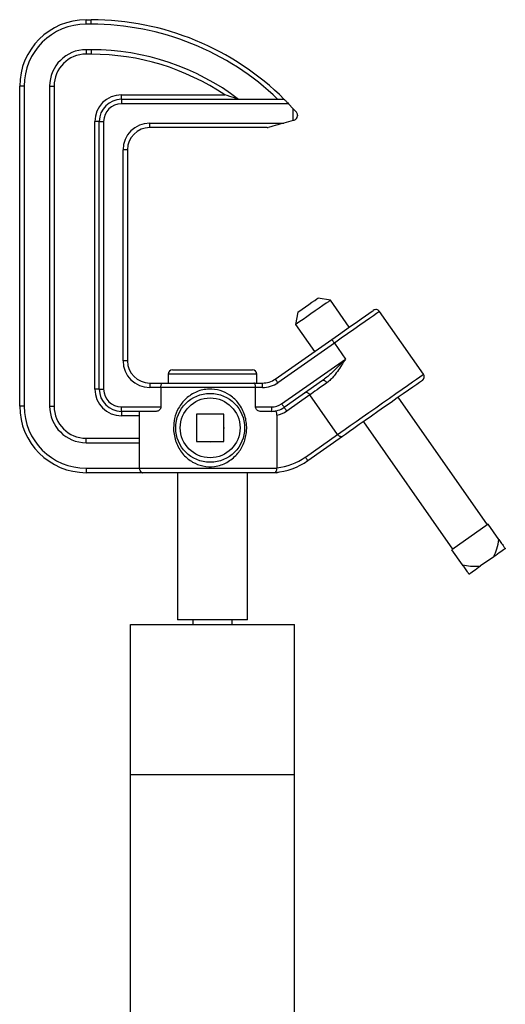
# Model space of a CAD drawing. Extents: x 7 to 113, y 1 to 88.
# Drawn here: x 24 to 29, y 43 to 54 of the extents above; entities that cross this region are included whole.
import ezdxf

# ---------------------------------------------------------------- set-up
doc = ezdxf.new("R2010")
doc.units = 0
doc.header["$MEASUREMENT"] = 0
doc.layers.add('OBJECT', color=7, linetype='CONTINUOUS')

msp = doc.modelspace()

# ---------------------------------------------------------------- linework, layer by layer
at = {"layer": 'OBJECT'}
for p, q in [((24.25, 54.109), (24.25, 54.159)), ((24.25, 54.159), (24.307, 54.159)), ((24.307, 54.109), (24.307, 54.159)), ((24.307, 54.109), (24.25, 54.109)), ((24.307, 53.821), (24.25, 53.821)), ((24.25, 53.821), (24.25, 53.771)), ((24.307, 53.821), (24.307, 53.771)), ((24.307, 53.771), (24.25, 53.771)), ((23.5, 49.804), (23.5, 53.409)), ((23.55, 53.409), (23.5, 53.409)), ((23.55, 53.409), (23.55, 49.804)), ((23.838, 53.409), (23.838, 49.804)), ((23.838, 53.409), (23.888, 53.409)), ((23.888, 53.409), (23.888, 49.804)), ((24.647, 53.262), (24.647, 53.312)), ((24.647, 53.312), (25.813, 53.312)), ((24.647, 53.262), (24.647, 53.212)), ((24.647, 53.262), (26.483, 53.262)), ((26.53, 53.212), (24.647, 53.212)), ((26.53, 53.212), (26.583, 53.156)), ((26.583, 53.022), (26.583, 53.156)), ((26.633, 53.083), (26.633, 53.074)), ((24.397, 53.012), (24.347, 53.012)), ((24.347, 49.995), (24.347, 53.012)), ((24.397, 53.012), (24.447, 53.012)), ((24.397, 49.995), (24.397, 53.012)), ((24.447, 53.012), (24.447, 49.995)), ((24.966, 52.993), (26.478, 52.993)), ((24.966, 52.943), (24.966, 52.993)), ((26.29, 52.943), (24.966, 52.943)), ((26.583, 53.022), (26.478, 52.993)), ((24.666, 50.314), (24.666, 52.693)), ((24.716, 52.693), (24.666, 52.693)), ((24.716, 52.693), (24.716, 50.314)), ((27.004, 50.997), (26.864, 51.022)), ((27.216, 50.693), (27.004, 50.997)), ((26.635, 50.861), (26.61, 50.722)), ((28.053, 50.163), (27.557, 50.871)), ((26.61, 50.722), (26.823, 50.418)), ((26.382, 50.109), (27.02, 50.556)), ((27.049, 50.515), (26.411, 50.068)), ((27.049, 50.515), (27.174, 50.335)), ((24.716, 50.314), (24.666, 50.314)), ((26.454, 49.831), (27.174, 50.335)), ((25.175, 50.164), (25.175, 50.064)), ((26.175, 50.164), (25.175, 50.164)), ((25.225, 50.214), (26.125, 50.214)), ((26.175, 50.064), (26.175, 50.164)), ((24.966, 50.064), (24.966, 50.014)), ((24.966, 50.064), (25.111, 50.064)), ((25.111, 50.064), (26.141, 50.064)), ((26.141, 50.064), (26.239, 50.064)), ((26.239, 50.014), (26.239, 50.064)), ((26.914, 50.092), (26.483, 49.79)), ((24.397, 49.995), (24.347, 49.995)), ((24.397, 49.995), (24.447, 49.995)), ((25.092, 50.014), (24.966, 50.014)), ((25.092, 50.014), (25.092, 49.795)), ((26.16, 50.014), (25.092, 50.014)), ((26.16, 49.795), (26.16, 50.014)), ((26.239, 50.014), (26.16, 50.014)), ((26.772, 49.931), (26.511, 49.749)), ((27.084, 49.485), (26.772, 49.931)), ((28.775, 48.467), (27.769, 49.904)), ((23.55, 49.804), (23.5, 49.804)), ((23.838, 49.804), (23.888, 49.804)), ((24.647, 49.745), (24.647, 49.795)), ((24.647, 49.795), (25.092, 49.795)), ((25.039, 49.745), (24.647, 49.745)), ((24.647, 49.745), (24.647, 49.695)), ((24.851, 49.392), (24.851, 49.745)), ((25.802, 49.713), (25.494, 49.713)), ((25.494, 49.713), (25.494, 49.405)), ((25.802, 49.405), (25.802, 49.713)), ((26.16, 49.795), (26.339, 49.795)), ((26.339, 49.745), (26.213, 49.745)), ((26.339, 49.795), (26.339, 49.745)), ((24.851, 49.695), (24.647, 49.695)), ((26.401, 49.701), (26.401, 49.109)), ((27.376, 49.628), (28.382, 48.192)), ((24.25, 49.392), (24.25, 49.442)), ((24.25, 49.442), (24.851, 49.442)), ((24.25, 49.392), (24.851, 49.392)), ((24.851, 49.104), (24.851, 49.392)), ((25.494, 49.405), (25.802, 49.405)), ((26.721, 49.23), (27.084, 49.485)), ((27.14, 49.463), (26.749, 49.189)), ((24.25, 49.104), (24.25, 49.054)), ((24.25, 49.104), (24.851, 49.104)), ((24.888, 49.054), (24.25, 49.054)), ((24.851, 49.104), (26.401, 49.104)), ((26.395, 49.054), (24.888, 49.054)), ((25.28, 49.054), (25.28, 47.394)), ((26.07, 47.394), (26.07, 49.054)), ((26.401, 49.104), (26.401, 49.109)), ((28.784, 48.473), (28.374, 48.186)), ((28.904, 48.301), (28.784, 48.473)), ((28.494, 48.014), (28.374, 48.186)), ((28.845, 48.106), (28.697, 48.003)), ((26.07, 47.394), (25.28, 47.394)), ((25.452, 47.394), (25.452, 47.343)), ((25.897, 47.343), (25.897, 47.394)), ((24.75, 45.653), (24.75, 47.343)), ((24.75, 47.343), (26.6, 47.343)), ((26.6, 45.653), (26.6, 47.343)), ((24.75, 45.653), (26.6, 45.653)), ((24.75, 38.228), (24.75, 45.653)), ((26.6, 40.289), (26.6, 45.653))]:
    msp.add_line(p, q, dxfattribs=at)
at = {"layer": 'OBJECT', "flags": 128}
for points in [[(26.483, 53.262), (26.484, 53.261), (26.486, 53.259), (26.49, 53.255), (26.494, 53.25), (26.5, 53.244), (26.507, 53.237), (26.514, 53.229), (26.522, 53.221), (26.53, 53.212)], [(26.583, 53.156), (26.593, 53.145), (26.603, 53.134), (26.612, 53.125), (26.62, 53.117)], [(26.478, 52.993), (26.444, 52.984), (26.412, 52.975), (26.382, 52.966), (26.355, 52.959), (26.333, 52.953), (26.315, 52.948), (26.304, 52.945)], [(26.596, 53.026), (26.592, 53.024), (26.588, 53.023), (26.583, 53.022)], [(27.004, 50.997), (26.998, 50.993), (26.981, 50.981), (26.954, 50.963), (26.919, 50.938), (26.877, 50.908), (26.831, 50.876), (26.783, 50.843), (26.737, 50.811), (26.695, 50.781), (26.66, 50.756), (26.633, 50.738), (26.616, 50.726), (26.61, 50.722)], [(26.635, 50.861), (26.641, 50.865), (26.659, 50.878), (26.687, 50.898), (26.722, 50.922), (26.759, 50.948), (26.796, 50.974), (26.827, 50.996), (26.851, 51.012), (26.863, 51.021), (26.864, 51.022)], [(27.02, 50.556), (27.093, 50.607), (27.164, 50.657), (27.232, 50.704), (27.295, 50.748), (27.351, 50.787), (27.398, 50.821), (27.437, 50.847), (27.465, 50.867), (27.482, 50.879), (27.488, 50.883)], [(27.557, 50.871), (27.556, 50.87), (27.544, 50.862), (27.522, 50.846), (27.489, 50.823), (27.446, 50.793), (27.395, 50.757), (27.335, 50.715), (27.269, 50.669), (27.198, 50.62), (27.124, 50.568), (27.049, 50.515)], [(27.049, 50.515), (27.043, 50.523), (27.038, 50.53), (27.033, 50.537), (27.028, 50.544), (27.025, 50.549), (27.022, 50.552), (27.02, 50.555), (27.02, 50.556)], [(27.084, 49.485), (27.123, 49.512), (27.171, 49.546), (27.228, 49.586), (27.293, 49.631), (27.363, 49.68), (27.438, 49.732), (27.515, 49.786), (27.592, 49.841), (27.669, 49.894), (27.742, 49.946), (27.811, 49.994), (27.874, 50.038), (27.929, 50.077), (27.975, 50.109), (28.011, 50.134), (28.037, 50.152), (28.05, 50.161), (28.053, 50.163)], [(26.411, 50.068), (26.405, 50.076), (26.4, 50.084), (26.395, 50.091), (26.39, 50.097), (26.387, 50.102), (26.384, 50.106), (26.383, 50.108), (26.382, 50.109)], [(26.964, 50.066), (26.934, 50.045), (26.905, 50.025), (26.878, 50.006), (26.853, 49.988), (26.829, 49.972), (26.808, 49.957), (26.789, 49.943), (26.772, 49.931)], [(26.964, 50.066), (26.958, 50.074), (26.952, 50.081), (26.945, 50.086), (26.938, 50.091), (26.931, 50.094), (26.925, 50.095), (26.919, 50.094), (26.914, 50.092)], [(28.041, 50.093), (28.04, 50.093), (28.03, 50.086), (28.009, 50.071), (27.977, 50.049), (27.934, 50.019), (27.883, 49.983), (27.824, 49.942), (27.758, 49.896), (27.688, 49.846), (27.614, 49.795), (27.54, 49.743), (27.467, 49.692), (27.396, 49.642), (27.329, 49.596), (27.269, 49.553), (27.217, 49.517), (27.173, 49.486), (27.14, 49.463)], [(26.454, 49.831), (26.46, 49.823), (26.465, 49.815), (26.47, 49.808), (26.474, 49.802), (26.478, 49.797), (26.48, 49.793), (26.482, 49.791), (26.483, 49.79)], [(26.511, 49.749), (26.506, 49.757), (26.5, 49.765), (26.495, 49.772), (26.491, 49.778), (26.487, 49.783), (26.485, 49.787), (26.483, 49.789), (26.483, 49.79)], [(26.749, 49.189), (26.749, 49.19), (26.747, 49.193), (26.745, 49.196), (26.741, 49.201), (26.737, 49.208), (26.732, 49.215), (26.726, 49.222), (26.721, 49.23)], [(28.976, 48.198), (28.966, 48.192), (28.955, 48.183), (28.941, 48.174), (28.925, 48.163), (28.907, 48.15), (28.888, 48.136), (28.867, 48.122), (28.845, 48.106)], [(28.566, 47.911), (28.576, 47.918), (28.587, 47.926), (28.601, 47.936), (28.617, 47.947), (28.635, 47.959), (28.654, 47.973), (28.675, 47.988), (28.697, 48.003)]]:
    msp.add_lwpolyline(points, dxfattribs=at)
at = {"layer": 'OBJECT'}
for radius in [0.388, 0.337]:
    msp.add_circle((25.648, 49.559), radius, dxfattribs=at)
for centre, radius, start, end in [((24.25, 53.409), 0.75, 90, 180), ((24.307, 51.069), 3.089, 45.2072, 90), ((24.25, 53.409), 0.7, 90, 180), ((24.307, 51.069), 3.039, 46.1647, 90), ((24.25, 53.409), 0.412, 90, 180), ((24.307, 51.069), 2.751, 52.8291, 90), ((24.25, 53.409), 0.362, 90, 180), ((24.307, 51.069), 2.701, 56.1083, 90), ((24.647, 53.012), 0.3, 90, 180), ((24.647, 53.012), 0.25, 90, 180), ((24.647, 53.012), 0.2, 90, 180), ((26.583, 53.074), 0.05, 285.472, 0), ((26.583, 53.083), 0.05, 0, 43.1786), ((24.966, 52.693), 0.3, 90, 180), ((24.966, 52.693), 0.25, 90, 180), ((26.29, 52.993), 0.05, 270, 285.472), ((27.516, 50.842), 0.05, 35, 125), ((24.966, 50.314), 0.3, 180, 270), ((24.966, 50.314), 0.25, 180, 270), ((25.225, 50.164), 0.05, 90, 180), ((26.125, 50.164), 0.05, 0, 90), ((28.012, 50.134), 0.05, 305, 35), ((26.239, 50.314), 0.25, 270, 305), ((26.239, 50.314), 0.3, 270, 305), ((24.647, 49.995), 0.3, 180, 270), ((24.647, 49.995), 0.25, 180, 270), ((24.647, 49.995), 0.2, 180, 270), ((26.339, 49.995), 0.2, 270, 305), ((24.25, 49.804), 0.75, 180, 270), ((24.25, 49.804), 0.7, 180, 270), ((24.25, 49.804), 0.412, 180, 270), ((24.25, 49.804), 0.362, 180, 270), ((25.648, 49.559), 0.156, 80.8155, 99.1845), ((26.339, 49.995), 0.25, 270, 305), ((26.339, 49.995), 0.3, 281.8148, 305), ((25.648, 49.559), 0.156, 170.8155, 189.1845), ((25.648, 49.559), 0.156, 350.8155, 9.1845), ((25.648, 49.559), 0.156, 260.8155, 279.1845), ((26.319, 49.804), 0.75, 274.6702, 305), ((26.319, 49.804), 0.7, 276.6779, 305), ((26.395, 49.104), 0.05, 270, 298.6118)]:
    msp.add_arc(centre, radius, start, end, dxfattribs=at)
for points, knots in [([(25.969, 53.262), (25.969, 53.262), (25.968, 53.262), (25.964, 53.264), (25.949, 53.269), (25.899, 53.285), (25.85, 53.301), (25.813, 53.312), (25.813, 53.312)], [0, 0, 0, 0, 0.03421, 0.07678, 0.150366, 0.362041, 0.997909, 1, 1, 1, 1]), ([(27.174, 50.335), (27.174, 50.335), (27.159, 50.32), (27.104, 50.263), (27.021, 50.177), (26.946, 50.117), (26.914, 50.092)], [0, 0, 0, 0, 0.002856, 0.1785486, 0.6549432, 1, 1, 1, 1]), ([(27.174, 50.335), (27.174, 50.335), (27.163, 50.317), (27.136, 50.275), (27.094, 50.211), (27.05, 50.15), (27.007, 50.101), (26.979, 50.078), (26.964, 50.066)], [0, 0, 0, 0, 0.00275, 0.176454, 0.41307, 0.649433, 0.824953, 1, 1, 1, 1]), ([(25.092, 50.014), (25.092, 50.019), (25.093, 50.03), (25.096, 50.044), (25.1, 50.056), (25.105, 50.062), (25.109, 50.064), (25.111, 50.064), (25.111, 50.064)], [0, 0, 0, 0, 0.19777, 0.395373, 0.598086, 0.812873, 0.995764, 1, 1, 1, 1]), ([(26.16, 50.014), (26.16, 50.019), (26.159, 50.03), (26.157, 50.044), (26.152, 50.056), (26.147, 50.062), (26.143, 50.064), (26.141, 50.064), (26.141, 50.064)], [0, 0, 0, 0, 0.19777, 0.395372, 0.598085, 0.812872, 0.995763, 1, 1, 1, 1]), ([(25.235, 49.559), (25.237, 49.594), (25.242, 49.672), (25.288, 49.788), (25.357, 49.876), (25.431, 49.934), (25.495, 49.968), (25.564, 49.989), (25.653, 50.001), (25.762, 49.986), (25.879, 49.929), (25.96, 49.851), (26.011, 49.77), (26.04, 49.7), (26.057, 49.625), (26.061, 49.561), (26.055, 49.474), (26.027, 49.37), (25.965, 49.273), (25.898, 49.209), (25.838, 49.169), (25.771, 49.139), (25.68, 49.118), (25.566, 49.122), (25.444, 49.17), (25.34, 49.255), (25.277, 49.355), (25.246, 49.45), (25.236, 49.511), (25.235, 49.548), (25.235, 49.559)], [0, 0, 0, 0, 0.038557, 0.08626, 0.13774, 0.164848, 0.19284, 0.21832, 0.244777, 0.291561, 0.338409, 0.390219, 0.418636, 0.447907, 0.475254, 0.503564, 0.519256, 0.571194, 0.622135, 0.649326, 0.677297, 0.704216, 0.732173, 0.78088, 0.827066, 0.87637, 0.931346, 0.959206, 0.987983, 1, 1, 1, 1]), ([(26.772, 49.931), (26.769, 49.935), (26.763, 49.943), (26.751, 49.952), (26.74, 49.957), (26.728, 49.959), (26.721, 49.957), (26.718, 49.955), (26.718, 49.955)], [0, 0, 0, 0, 0.175271, 0.350112, 0.535653, 0.748678, 0.996489, 1, 1, 1, 1]), ([(25.092, 49.795), (25.092, 49.791), (25.091, 49.782), (25.085, 49.769), (25.073, 49.756), (25.057, 49.747), (25.045, 49.745), (25.039, 49.745)], [0, 0, 0, 0, 0.132531, 0.264233, 0.462924, 0.750208, 1, 1, 1, 1]), ([(26.213, 49.745), (26.205, 49.746), (26.192, 49.748), (26.175, 49.759), (26.166, 49.772), (26.161, 49.784), (26.16, 49.792), (26.16, 49.795)], [0, 0, 0, 0, 0.339644, 0.594763, 0.767039, 0.899946, 1, 1, 1, 1]), ([(26.401, 49.701), (26.401, 49.706), (26.4, 49.717), (26.398, 49.731), (26.393, 49.742), (26.388, 49.748), (26.384, 49.748), (26.382, 49.748)], [0, 0, 0, 0, 0.19805, 0.396391, 0.589175, 0.783031, 1, 1, 1, 1]), ([(27.14, 49.463), (27.14, 49.463), (27.136, 49.46), (27.129, 49.458), (27.117, 49.459), (27.105, 49.465), (27.094, 49.473), (27.088, 49.481), (27.084, 49.485)], [0, 0, 0, 0, 0.003391, 0.262707, 0.472043, 0.654494, 0.827047, 1, 1, 1, 1]), ([(24.851, 49.104), (24.852, 49.099), (24.852, 49.089), (24.857, 49.076), (24.864, 49.065), (24.874, 49.057), (24.882, 49.054), (24.887, 49.054), (24.888, 49.054), (24.888, 49.054)], [0, 0, 0, 0, 0.165084, 0.329703, 0.505292, 0.712024, 0.958588, 0.99674, 1, 1, 1, 1]), ([(26.38, 49.056), (26.38, 49.056), (26.379, 49.056), (26.381, 49.058), (26.386, 49.062), (26.394, 49.071), (26.399, 49.085), (26.401, 49.097), (26.401, 49.103), (26.401, 49.104)], [0, 0, 0, 0, 0.060686, 0.121036, 0.287634, 0.556102, 0.771106, 0.956543, 1, 1, 1, 1]), ([(28.845, 48.106), (28.858, 48.136), (28.886, 48.199), (28.898, 48.266), (28.904, 48.301)], [0, 0, 0, 0, 0.480505, 1, 1, 1, 1]), ([(28.904, 48.301), (28.914, 48.286), (28.938, 48.253), (28.962, 48.218), (28.973, 48.202), (28.976, 48.198)], [0, 0, 0, 0, 0.376953, 0.86375, 1, 1, 1, 1]), ([(28.494, 48.014), (28.524, 48.009), (28.583, 48), (28.651, 47.997), (28.689, 48.002), (28.697, 48.003)], [0, 0, 0, 0, 0.438721, 0.883111, 1, 1, 1, 1]), ([(28.566, 47.911), (28.562, 47.917), (28.551, 47.933), (28.527, 47.968), (28.505, 47.999), (28.494, 48.014)], [0, 0, 0, 0, 0.205666, 0.600108, 1, 1, 1, 1])]:
    msp.add_open_spline(points, degree=3, knots=knots, dxfattribs=at)

doc.saveas('drawing.dxf')
